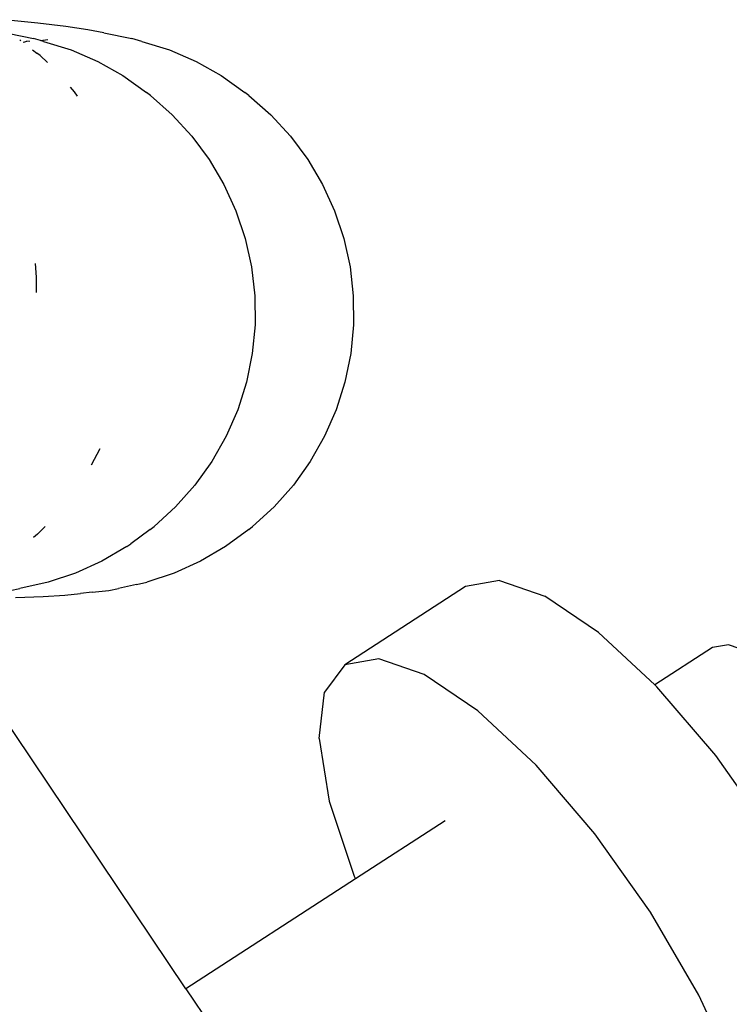
# Model space of a CAD drawing. Units: millimetres. Extents: x -5 to 862, y -5 to 308.
# Drawn here: x 148 to 149, y 192 to 193 of the extents above; entities that cross this region are included whole.
import ezdxf

# ---------------------------------------------------------------- set-up
doc = ezdxf.new("R2010")
doc.units = ezdxf.units.MM

# ---------------------------------------------------------------- blocks, each defined once
blk = doc.blocks.new('0418-1')
for p, q in [((197.9829, -73.9838), (197.8865, -73.9737)), ((198.0633, -73.9936), (197.9829, -73.9838)), ((198.1269, -74.003), (198.0633, -73.9936)), ((198.1731, -74.0118), (198.1269, -74.003)), ((197.9001, -74.0138), (197.97, -74.0277)), ((197.99, -74.0336), (197.97, -74.0277)), ((197.99, -74.0336), (198.0115, -74.0312)), ((198.1731, -74.0118), (198.2534, -74.0277)), ((198.2828, -74.0363), (198.2534, -74.0277)), ((197.9335, -74.0345), (197.931, -74.0326)), ((197.94, -74.0375), (197.9426, -74.0386)), ((197.9426, -74.0386), (197.9511, -74.0356)), ((197.9595, -74.0368), (197.9511, -74.0356)), ((197.9992, -74.0363), (197.99, -74.0336)), ((197.9992, -74.0363), (198.0787, -74.0611)), ((198.2828, -74.0363), (198.3623, -74.0611)), ((197.9675, -74.0602), (197.9802, -74.0698)), ((197.9891, -74.0765), (197.9802, -74.0698)), ((197.9891, -74.0765), (198.0105, -74.0971)), ((198.0787, -74.0611), (198.1552, -74.0941)), ((198.3623, -74.0611), (198.4388, -74.0941)), ((198.1552, -74.0941), (198.2277, -74.135)), ((198.4388, -74.0941), (198.5113, -74.135)), ((198.2277, -74.135), (198.2956, -74.1833)), ((198.5113, -74.135), (198.5791, -74.1833)), ((198.076, -74.1684), (198.0875, -74.1821)), ((198.0875, -74.1821), (198.0957, -74.1943)), ((198.3072, -74.1925), (198.2956, -74.1833)), ((198.3072, -74.1925), (198.37, -74.2479)), ((198.5912, -74.1925), (198.5791, -74.1833)), ((198.5912, -74.1925), (198.654, -74.2479)), ((198.37, -74.2479), (198.4267, -74.3096)), ((198.654, -74.2479), (198.7106, -74.3096)), ((198.4267, -74.3096), (198.4765, -74.3769)), ((198.7106, -74.3096), (198.7605, -74.3769)), ((198.4765, -74.3769), (198.5191, -74.449)), ((198.7605, -74.3769), (198.803, -74.449)), ((198.5191, -74.449), (198.5538, -74.5252)), ((198.803, -74.449), (198.8377, -74.5252)), ((198.5538, -74.5252), (198.5804, -74.6045)), ((198.8377, -74.5252), (198.8643, -74.6045)), ((198.5804, -74.6045), (198.5985, -74.6862)), ((198.8643, -74.6045), (198.8825, -74.6862)), ((197.9755, -74.677), (197.9783, -74.7161)), ((198.5985, -74.6862), (198.608, -74.7694)), ((198.8825, -74.6862), (198.8919, -74.7694)), ((197.9783, -74.7161), (197.9781, -74.7607)), ((198.608, -74.7694), (198.6087, -74.853)), ((198.8919, -74.7694), (198.8926, -74.853)), ((198.6087, -74.853), (198.6007, -74.9363)), ((198.8926, -74.853), (198.8846, -74.9363)), ((198.6007, -74.9363), (198.584, -75.0183)), ((198.8846, -74.9363), (198.8678, -75.0183)), ((198.584, -75.0183), (198.5587, -75.0981)), ((198.8678, -75.0183), (198.8426, -75.0981)), ((198.5587, -75.0981), (198.5253, -75.1748)), ((198.8426, -75.0981), (198.8092, -75.1748)), ((198.5253, -75.1748), (198.484, -75.2476)), ((198.8092, -75.1748), (198.7678, -75.2476)), ((198.1617, -75.2108), (198.1365, -75.258)), ((198.484, -75.2476), (198.4353, -75.3157)), ((198.7678, -75.2476), (198.7191, -75.3157)), ((198.4353, -75.3157), (198.3797, -75.3784)), ((198.7191, -75.3157), (198.6636, -75.3784)), ((198.3797, -75.3784), (198.3179, -75.4349)), ((198.6636, -75.3784), (198.6017, -75.4349)), ((198.0035, -75.4349), (197.9818, -75.4567)), ((198.3065, -75.4433), (198.2504, -75.4846)), ((198.3065, -75.4433), (198.3179, -75.4349)), ((198.5907, -75.4433), (198.5237, -75.4928)), ((198.5907, -75.4433), (198.6017, -75.4349)), ((197.9818, -75.4567), (197.9699, -75.4662)), ((198.2394, -75.4928), (198.1675, -75.535)), ((198.2394, -75.4928), (198.2504, -75.4846)), ((198.5237, -75.4928), (198.4518, -75.535)), ((198.1675, -75.535), (198.0916, -75.5694)), ((198.4518, -75.535), (198.3758, -75.5694)), ((198.0916, -75.5694), (198.0125, -75.5956)), ((198.3758, -75.5694), (198.2967, -75.5956)), ((199.3135, -75.5909), (199.2154, -75.6081)), ((199.3135, -75.5909), (199.4443, -75.6361)), ((197.9025, -75.6194), (197.9311, -75.6133)), ((198.0125, -75.5956), (197.9311, -75.6133)), ((198.1397, -75.6244), (198.1869, -75.6194)), ((198.1869, -75.6194), (198.2153, -75.6133)), ((198.2671, -75.6019), (198.2153, -75.6133)), ((198.2671, -75.6019), (198.2967, -75.5956)), ((199.2154, -75.6081), (198.8674, -75.8336)), ((198.4097, -76.7673), (197.6534, -75.6418)), ((197.9184, -75.6396), (197.9978, -75.6369)), ((197.9978, -75.6369), (198.0604, -75.633)), ((198.0604, -75.633), (198.1054, -75.6282)), ((198.1397, -75.6244), (198.1054, -75.6282)), ((199.5989, -75.7406), (199.4443, -75.6361)), ((199.7607, -75.8916), (199.5989, -75.7406)), ((199.9271, -75.7838), (199.7607, -75.8916)), ((199.9732, -75.7757), (199.9271, -75.7838)), ((200.0347, -75.7969), (199.9732, -75.7757)), ((198.9655, -75.8165), (198.8674, -75.8336)), ((199.0963, -75.8616), (198.9655, -75.8165)), ((198.8674, -75.8336), (198.8088, -75.912)), ((199.2509, -75.9661), (199.0963, -75.8616)), ((199.7668, -75.8972), (199.7607, -75.8916)), ((199.9365, -76.0954), (199.7668, -75.8972)), ((198.7935, -76.0463), (198.8088, -75.912)), ((199.4188, -76.1228), (199.2509, -75.9661)), ((198.7935, -76.0463), (198.8227, -76.2272)), ((200.0965, -76.3215), (199.9365, -76.0954)), ((199.5885, -76.3209), (199.4188, -76.1228)), ((198.8227, -76.2272), (198.8943, -76.4426)), ((199.1568, -76.2831), (198.8981, -76.4508)), ((199.7485, -76.547), (199.5885, -76.3209)), ((198.8943, -76.4426), (198.8981, -76.4508)), ((198.8981, -76.4508), (198.4097, -76.7673)), ((199.8879, -76.7858), (199.7485, -76.547)), ((198.4097, -76.7673), (198.9696, -77.6005)), ((199.9971, -77.0208), (199.8879, -76.7858))]:
    blk.add_line(p, q)

msp = doc.modelspace()

# ---------------------------------------------------------------- block references
at = {"xscale": 0.1870539747092251, "yscale": 0.1870539747092251, "zscale": 0.1870539747092251}
msp.add_blockref('0418-1', (111.14052, 206.73285), dxfattribs=at)

doc.saveas('drawing.dxf')
